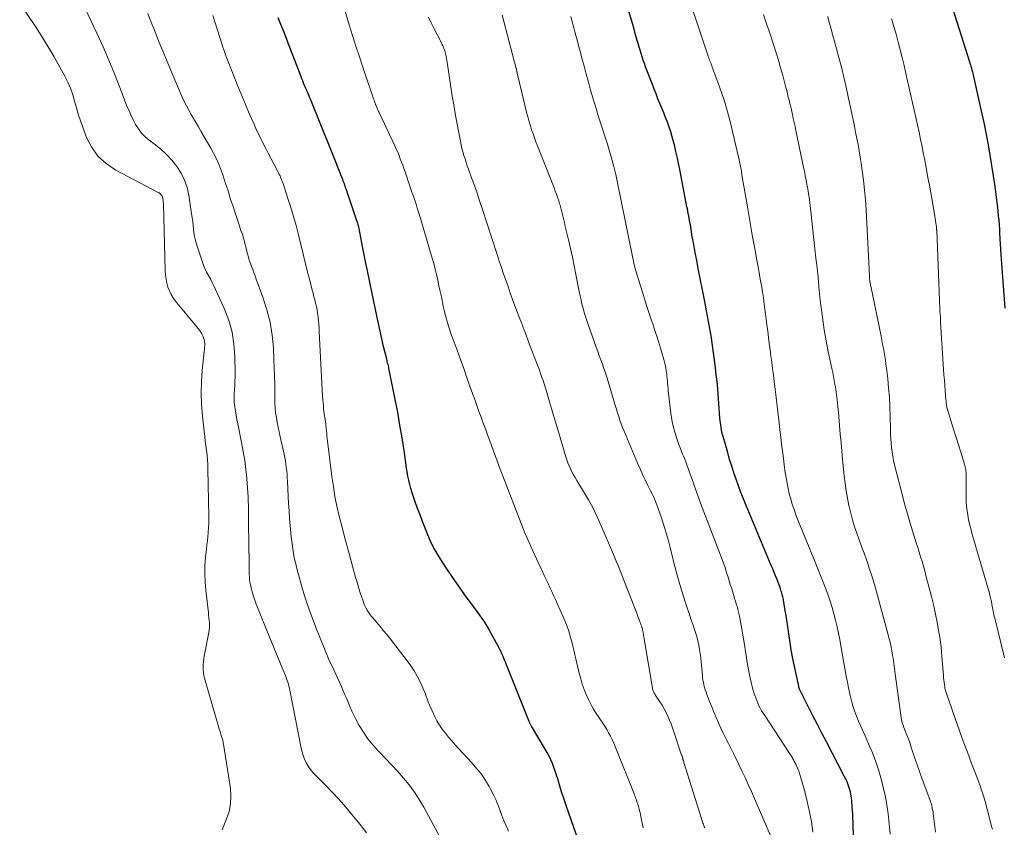
# Model space of a CAD drawing. Units: feet. Extents: x 1980000 to 1985020, y 595000 to 600000.
# Drawn here: x 1980222 to 1980362, y 595404 to 595519 of the extents above; entities that cross this region are included whole.
import ezdxf

# ---------------------------------------------------------------- set-up
doc = ezdxf.new("R2010")
doc.units = ezdxf.units.FT
doc.header["$LTSCALE"] = 100
doc.header["$MEASUREMENT"] = 0
doc.layers.add('CONTOUR INDEX', color=32, linetype='Continuous', lineweight=25)
doc.layers.add('CONTOUR INTERMEDIATE', color=40, linetype='Continuous', lineweight=15)

msp = doc.modelspace()

# ---------------------------------------------------------------- linework, layer by layer
at = {"layer": 'CONTOUR INDEX', "flags": 128}
for points, elevation in [([(1980362, 595478.09), (1980361.5, 595485.07), (1980361.45, 595485.78), (1980361.4, 595486.5), (1980361.36, 595487.21), (1980361.32, 595487.92), (1980361.31, 595488.08), (1980361.27, 595488.72), (1980361.24, 595489.35), (1980361.19, 595489.98), (1980361.15, 595490.62), (1980361.09, 595491.25), (1980361.03, 595491.88), (1980360.96, 595492.51), (1980360.88, 595493.14), (1980360.57, 595495.43), (1980360.36, 595496.92), (1980360.14, 595498.4), (1980359.89, 595499.88), (1980359.63, 595501.35), (1980359.35, 595502.83), (1980359.05, 595504.3), (1980358.74, 595505.77), (1980358.42, 595507.23), (1980357.44, 595511.53), (1980357.4, 595511.68), (1980357.36, 595511.84), (1980357.32, 595512), (1980357.28, 595512.15), (1980357.26, 595512.24), (1980357.22, 595512.35), (1980357.19, 595512.46), (1980357.16, 595512.58), (1980357.12, 595512.69), (1980357.08, 595512.8), (1980357.05, 595512.91), (1980357.01, 595513.03), (1980356.98, 595513.14), (1980351.06, 595531.9)], 840), ([(1980340.57, 595399.26), (1980340.36, 595404.35), (1980340.34, 595404.91), (1980340.31, 595405.46), (1980340.29, 595406.01), (1980340.26, 595406.56), (1980340.24, 595407.05), (1980340.22, 595407.36), (1980340.19, 595407.67), (1980340.17, 595407.97), (1980340.14, 595408.28), (1980340.09, 595408.59), (1980340.04, 595408.89), (1980339.96, 595409.19), (1980339.88, 595409.49), (1980339.8, 595409.76), (1980339.65, 595410.19), (1980339.49, 595410.61), (1980339.3, 595411.03), (1980339.1, 595411.43), (1980336.54, 595416.33), (1980335.89, 595417.56), (1980335.26, 595418.79), (1980334.62, 595420.03), (1980333.99, 595421.27), (1980332.76, 595423.72), (1980332.71, 595423.83), (1980332.64, 595424.12), (1980332.61, 595424.26), (1980332.58, 595424.39), (1980332.56, 595424.53), (1980332.53, 595424.66), (1980331.72, 595428.39), (1980331.7, 595428.48), (1980331.68, 595428.56), (1980331.66, 595428.65), (1980331.65, 595428.73), (1980331.63, 595428.81), (1980331.62, 595428.9), (1980331.6, 595428.98), (1980331.59, 595429.07), (1980331, 595433.02), (1980330.9, 595433.67), (1980330.79, 595434.33), (1980330.68, 595434.99), (1980330.57, 595435.64), (1980330.48, 595436.18), (1980330.41, 595436.57), (1980330.33, 595436.95), (1980330.24, 595437.32), (1980330.13, 595437.7), (1980330.12, 595437.73), (1980330.01, 595438.09), (1980329.9, 595438.44), (1980329.77, 595438.79), (1980329.63, 595439.14), (1980329.51, 595439.45), (1980329.3, 595439.94), (1980329.1, 595440.44), (1980328.89, 595440.94), (1980328.68, 595441.44), (1980325.11, 595449.99), (1980324.73, 595450.91), (1980324.37, 595451.84), (1980324.02, 595452.77), (1980323.68, 595453.71), (1980323.36, 595454.65), (1980323.05, 595455.6), (1980322.76, 595456.55), (1980322.48, 595457.51), (1980321.82, 595459.79), (1980321.74, 595460.11), (1980321.66, 595460.44), (1980321.59, 595460.76), (1980321.53, 595461.09), (1980321.48, 595461.42), (1980321.44, 595461.75), (1980321.41, 595462.08), (1980321.38, 595462.41), (1980321.24, 595464.5), (1980321.14, 595465.88), (1980321.02, 595467.25), (1980320.86, 595468.62), (1980320.69, 595469.99), (1980320.27, 595473.12), (1980320.15, 595473.89), (1980320.03, 595474.66), (1980319.9, 595475.43), (1980319.76, 595476.19), (1980319.61, 595476.96), (1980319.46, 595477.72), (1980319.31, 595478.49), (1980319.16, 595479.25), (1980318.28, 595483.74), (1980318.06, 595484.88), (1980317.85, 595486.02), (1980317.64, 595487.17), (1980317.44, 595488.31), (1980317.16, 595489.94), (1980317.1, 595490.27), (1980317.04, 595490.59), (1980316.99, 595490.92), (1980316.93, 595491.24), (1980316.87, 595491.57), (1980316.81, 595491.89), (1980316.75, 595492.21), (1980316.68, 595492.54), (1980315.71, 595497.58), (1980315.52, 595498.52), (1980315.32, 595499.46), (1980315.1, 595500.39), (1980314.88, 595501.33), (1980314.77, 595501.77), (1980314.58, 595502.48), (1980314.38, 595503.18), (1980314.15, 595503.87), (1980313.9, 595504.56), (1980313.9, 595504.58), (1980313.64, 595505.25), (1980313.37, 595505.92), (1980313.1, 595506.59), (1980312.82, 595507.25), (1980312.54, 595507.92), (1980312.27, 595508.59), (1980312.01, 595509.26), (1980311.75, 595509.93), (1980310.78, 595512.48), (1980310.61, 595512.94), (1980310.45, 595513.41), (1980310.29, 595513.87), (1980310.14, 595514.34), (1980310, 595514.81), (1980309.86, 595515.28), (1980309.72, 595515.76), (1980309.59, 595516.23), (1980309.5, 595516.56), (1980309.32, 595517.19), (1980309.14, 595517.83), (1980308.96, 595518.47), (1980308.77, 595519.1), (1980307.95, 595521.88)], 820), ([(1980301.26, 595402.09), (1980299.78, 595406.31), (1980299.45, 595407.27), (1980299.13, 595408.24), (1980298.82, 595409.21), (1980298.52, 595410.19), (1980298.27, 595411.03), (1980298.09, 595411.58), (1980297.91, 595412.13), (1980297.71, 595412.67), (1980297.5, 595413.21), (1980297.26, 595413.74), (1980297.02, 595414.27), (1980296.75, 595414.78), (1980296.46, 595415.28), (1980294.51, 595418.53), (1980294.47, 595418.59), (1980294.37, 595418.79), (1980294.33, 595418.9), (1980294.28, 595419), (1980294.23, 595419.1), (1980294.19, 595419.21), (1980291.07, 595427.03), (1980291.02, 595427.15), (1980290.98, 595427.27), (1980290.93, 595427.39), (1980290.88, 595427.51), (1980290.87, 595427.55), (1980290.82, 595427.65), (1980290.78, 595427.74), (1980290.74, 595427.84), (1980290.7, 595427.94), (1980290.47, 595428.49), (1980290.31, 595428.85), (1980290.14, 595429.22), (1980289.96, 595429.58), (1980289.77, 595429.93), (1980288.51, 595432.26), (1980288.19, 595432.81), (1980287.86, 595433.35), (1980287.51, 595433.87), (1980287.15, 595434.38), (1980286.01, 595435.91), (1980285.07, 595437.18), (1980284.15, 595438.47), (1980283.26, 595439.77), (1980282.38, 595441.08), (1980281.59, 595442.28), (1980281.07, 595443.13), (1980280.58, 595444), (1980280.14, 595444.9), (1980279.74, 595445.82), (1980279.36, 595446.75), (1980279, 595447.69), (1980278.64, 595448.63), (1980278.29, 595449.57), (1980277.9, 595450.65), (1980277.7, 595451.23), (1980277.51, 595451.8), (1980277.34, 595452.39), (1980277.19, 595452.98), (1980277.05, 595453.57), (1980276.92, 595454.16), (1980276.81, 595454.76), (1980276.72, 595455.36), (1980276.36, 595457.8), (1980276.08, 595459.62), (1980275.78, 595461.44), (1980275.46, 595463.25), (1980275.11, 595465.06), (1980274.26, 595469.29), (1980274.22, 595469.48), (1980274.18, 595469.68), (1980274.13, 595469.87), (1980274.08, 595470.07), (1980274.03, 595470.26), (1980273.98, 595470.45), (1980273.94, 595470.65), (1980273.89, 595470.84), (1980273.46, 595472.64), (1980273.2, 595473.73), (1980272.95, 595474.82), (1980272.71, 595475.92), (1980272.48, 595477.01), (1980271.83, 595480.16), (1980271.49, 595481.77), (1980271.16, 595483.38), (1980270.83, 595484.99), (1980270.51, 595486.61), (1980269.9, 595489.65), (1980269.88, 595489.74), (1980269.86, 595489.84), (1980269.84, 595489.93), (1980269.81, 595490.02), (1980269.77, 595490.18), (1980269.74, 595490.29), (1980269.68, 595490.45), (1980269.68, 595490.48), (1980269.67, 595490.5), (1980269.66, 595490.52), (1980269.65, 595490.54), (1980268.16, 595494.93), (1980268.09, 595495.14), (1980268.02, 595495.35), (1980267.94, 595495.56), (1980267.87, 595495.77), (1980267.79, 595495.97), (1980267.71, 595496.18), (1980267.63, 595496.39), (1980267.55, 595496.6), (1980266.59, 595499.02), (1980266.03, 595500.43), (1980265.46, 595501.85), (1980264.89, 595503.26), (1980264.32, 595504.67), (1980263.03, 595507.85), (1980262.9, 595508.15), (1980262.78, 595508.44), (1980262.65, 595508.74), (1980262.53, 595509.04), (1980262.51, 595509.07), (1980262.39, 595509.35), (1980262.27, 595509.63), (1980262.15, 595509.91), (1980262.04, 595510.19), (1980261.92, 595510.47), (1980261.81, 595510.75), (1980261.7, 595511.03), (1980261.59, 595511.32), (1980259.99, 595515.47), (1980259.61, 595516.47), (1980259.22, 595517.47), (1980258.82, 595518.47), (1980258.43, 595519.46)], 800)]:
    msp.add_lwpolyline(points, dxfattribs=dict(at, elevation=elevation))
at = {"layer": 'CONTOUR INTERMEDIATE', "flags": 128}
for points, elevation in [([(1980250.44, 595403.8), (1980251.08, 595405.33), (1980251.43, 595406.39), (1980251.66, 595407.47), (1980251.7, 595408.57), (1980251.62, 595409.68), (1980250.64, 595415.99), (1980250.59, 595416.27), (1980250.53, 595416.55), (1980250.45, 595416.82), (1980250.37, 595417.09), (1980250.28, 595417.36), (1980250.19, 595417.63), (1980250.11, 595417.9), (1980250.03, 595418.18), (1980247.95, 595425.39), (1980247.86, 595425.78), (1980247.79, 595426.16), (1980247.75, 595426.55), (1980247.74, 595426.95), (1980247.75, 595427.34), (1980247.78, 595427.73), (1980247.83, 595428.13), (1980247.89, 595428.52), (1980248.55, 595431.88), (1980248.6, 595432.23), (1980248.63, 595432.58), (1980248.64, 595432.93), (1980248.63, 595433.29), (1980248.59, 595433.64), (1980248.56, 595434), (1980248.52, 595434.35), (1980248.48, 595434.71), (1980248.1, 595437.92), (1980248.01, 595439.09), (1980247.96, 595440.26), (1980248, 595441.43), (1980248.09, 595442.6), (1980248.22, 595443.82), (1980248.28, 595444.39), (1980248.34, 595444.95), (1980248.39, 595445.52), (1980248.44, 595446.08), (1980248.51, 595446.83), (1980248.52, 595447.02), (1980248.53, 595447.22), (1980248.53, 595447.41), (1980248.54, 595447.61), (1980248.53, 595447.81), (1980248.53, 595448), (1980248.53, 595448.2), (1980248.53, 595448.39), (1980248.43, 595455.13), (1980248.4, 595455.8), (1980248.36, 595456.48), (1980248.3, 595457.15), (1980248.22, 595457.82), (1980248.13, 595458.49), (1980248.04, 595459.16), (1980247.96, 595459.83), (1980247.89, 595460.5), (1980247.64, 595462.74), (1980247.51, 595464.36), (1980247.45, 595465.98), (1980247.5, 595467.6), (1980247.62, 595469.22), (1980247.9, 595471.89), (1980247.92, 595472.18), (1980247.94, 595472.46), (1980247.96, 595472.75), (1980247.96, 595473.04), (1980247.94, 595473.33), (1980247.89, 595473.61), (1980247.81, 595473.88), (1980247.7, 595474.14), (1980247.69, 595474.16), (1980247.54, 595474.43), (1980247.39, 595474.69), (1980247.21, 595474.93), (1980247.03, 595475.17), (1980243.82, 595479.07), (1980243.48, 595479.54), (1980243.18, 595480.03), (1980242.94, 595480.55), (1980242.73, 595481.09), (1980242.58, 595481.65), (1980242.46, 595482.22), (1980242.39, 595482.8), (1980242.35, 595483.38), (1980242.08, 595492.86), (1980242.07, 595493.06), (1980242.06, 595493.25), (1980242.04, 595493.45), (1980242.01, 595493.65), (1980241.99, 595493.77), (1980241.96, 595493.9), (1980241.91, 595494.02), (1980241.85, 595494.14), (1980241.76, 595494.24), (1980241.67, 595494.34), (1980241.57, 595494.43), (1980241.45, 595494.5), (1980241.34, 595494.57), (1980235.28, 595497.76), (1980233.93, 595498.67), (1980232.75, 595499.75), (1980231.83, 595501.05), (1980231.09, 595502.51), (1980230.58, 595503.87), (1980230.25, 595504.78), (1980229.95, 595505.7), (1980229.68, 595506.63), (1980229.43, 595507.56), (1980229.16, 595508.49), (1980228.84, 595509.4), (1980228.46, 595510.28), (1980228.03, 595511.15), (1980227.34, 595512.41), (1980226.51, 595513.88), (1980225.66, 595515.33), (1980224.77, 595516.76), (1980223.85, 595518.18), (1980219.02, 595525.4)], 784), ([(1980271.02, 595403.35), (1980270.24, 595404.35), (1980269.45, 595405.34), (1980268.65, 595406.32), (1980267.84, 595407.28), (1980267, 595408.23), (1980266.13, 595409.15), (1980265.25, 595410.06), (1980263.74, 595411.56), (1980263.36, 595411.97), (1980263.02, 595412.4), (1980262.71, 595412.86), (1980262.44, 595413.34), (1980262.2, 595413.84), (1980262, 595414.36), (1980261.84, 595414.89), (1980261.71, 595415.43), (1980260.09, 595423.7), (1980260.03, 595423.98), (1980259.97, 595424.25), (1980259.89, 595424.53), (1980259.81, 595424.8), (1980259.72, 595425.07), (1980259.63, 595425.33), (1980259.53, 595425.6), (1980259.42, 595425.86), (1980258.86, 595427.19), (1980258.47, 595428.12), (1980258.09, 595429.04), (1980257.7, 595429.97), (1980257.33, 595430.91), (1980255.3, 595435.94), (1980255.09, 595436.5), (1980254.89, 595437.08), (1980254.73, 595437.66), (1980254.58, 595438.25), (1980254.48, 595438.69), (1980254.41, 595439.06), (1980254.35, 595439.43), (1980254.32, 595439.81), (1980254.3, 595440.18), (1980254.3, 595440.56), (1980254.29, 595440.94), (1980254.29, 595441.31), (1980254.28, 595441.69), (1980254.22, 595447.48), (1980254.21, 595448.1), (1980254.2, 595448.73), (1980254.19, 595449.35), (1980254.18, 595449.98), (1980254.16, 595450.6), (1980254.13, 595451.23), (1980254.1, 595451.85), (1980254.05, 595452.47), (1980253.95, 595453.82), (1980253.83, 595455.12), (1980253.67, 595456.41), (1980253.46, 595457.69), (1980253.22, 595458.96), (1980252.66, 595461.61), (1980252.54, 595462.22), (1980252.43, 595462.83), (1980252.33, 595463.44), (1980252.25, 595464.05), (1980252.24, 595464.08), (1980252.18, 595464.68), (1980252.15, 595465.28), (1980252.16, 595465.88), (1980252.19, 595466.48), (1980252.24, 595467.08), (1980252.27, 595467.68), (1980252.29, 595468.28), (1980252.29, 595468.88), (1980252.26, 595471.21), (1980252.13, 595472.95), (1980251.86, 595474.66), (1980251.38, 595476.33), (1980250.77, 595477.96), (1980249.52, 595480.75), (1980249.28, 595481.25), (1980249.04, 595481.75), (1980248.77, 595482.24), (1980248.5, 595482.73), (1980248.23, 595483.22), (1980247.99, 595483.72), (1980247.78, 595484.23), (1980247.59, 595484.76), (1980246.8, 595487.21), (1980246.65, 595487.74), (1980246.53, 595488.27), (1980246.43, 595488.81), (1980246.37, 595489.35), (1980246.31, 595489.9), (1980246.25, 595490.44), (1980246.18, 595490.99), (1980246.1, 595491.53), (1980245.7, 595494.18), (1980245.44, 595495.27), (1980245.09, 595496.33), (1980244.59, 595497.32), (1980243.98, 595498.27), (1980243.26, 595499.16), (1980242.5, 595499.99), (1980241.66, 595500.76), (1980240.78, 595501.47), (1980240.07, 595502), (1980239.49, 595502.49), (1980238.97, 595503.02), (1980238.52, 595503.61), (1980238.11, 595504.25), (1980237.76, 595504.92), (1980237.43, 595505.6), (1980237.13, 595506.3), (1980236.84, 595507.01), (1980235.89, 595509.51), (1980235.12, 595511.46), (1980234.32, 595513.4), (1980233.47, 595515.32), (1980232.6, 595517.23), (1980228.4, 595526.14)], 788), ([(1980345.62, 595403.19), (1980345.54, 595404.15), (1980345.44, 595405.1), (1980345.34, 595406.06), (1980345.22, 595407.01), (1980345.06, 595407.95), (1980344.87, 595408.89), (1980344.65, 595409.83), (1980344.39, 595410.84), (1980344.01, 595412.17), (1980343.59, 595413.48), (1980343.1, 595414.77), (1980342.56, 595416.04), (1980342.05, 595417.16), (1980341.74, 595417.87), (1980341.43, 595418.57), (1980341.13, 595419.28), (1980340.84, 595419.99), (1980340.57, 595420.71), (1980340.32, 595421.44), (1980340.12, 595422.18), (1980339.94, 595422.92), (1980339.7, 595424.01), (1980339.53, 595424.83), (1980339.37, 595425.65), (1980339.22, 595426.47), (1980339.07, 595427.29), (1980338.93, 595428.11), (1980338.79, 595428.93), (1980338.64, 595429.75), (1980338.5, 595430.57), (1980338.44, 595430.88), (1980338.26, 595431.8), (1980338.07, 595432.72), (1980337.85, 595433.63), (1980337.62, 595434.54), (1980337.36, 595435.44), (1980337.08, 595436.34), (1980336.78, 595437.22), (1980336.45, 595438.1), (1980335.62, 595440.26), (1980335.44, 595440.73), (1980335.25, 595441.2), (1980335.06, 595441.67), (1980334.87, 595442.14), (1980334.68, 595442.6), (1980334.49, 595443.07), (1980334.3, 595443.53), (1980334.11, 595444), (1980332.76, 595447.22), (1980332.47, 595447.94), (1980332.19, 595448.67), (1980331.93, 595449.41), (1980331.68, 595450.15), (1980331.46, 595450.89), (1980331.26, 595451.65), (1980331.09, 595452.41), (1980330.94, 595453.17), (1980330.86, 595453.69), (1980330.69, 595454.7), (1980330.54, 595455.7), (1980330.41, 595456.7), (1980330.28, 595457.71), (1980330.16, 595458.72), (1980330.05, 595459.73), (1980329.93, 595460.74), (1980329.81, 595461.74), (1980329.54, 595464.15), (1980329.4, 595465.34), (1980329.26, 595466.52), (1980329.11, 595467.71), (1980328.96, 595468.9), (1980328.88, 595469.5), (1980328.76, 595470.39), (1980328.64, 595471.27), (1980328.53, 595472.16), (1980328.41, 595473.04), (1980328.3, 595473.92), (1980328.18, 595474.81), (1980328.07, 595475.69), (1980327.95, 595476.58), (1980327.68, 595478.64), (1980327.56, 595479.54), (1980327.42, 595480.43), (1980327.28, 595481.32), (1980327.12, 595482.21), (1980326.96, 595483.1), (1980326.8, 595483.99), (1980326.64, 595484.88), (1980326.47, 595485.77), (1980326.28, 595486.83), (1980326.02, 595488.25), (1980325.77, 595489.67), (1980325.52, 595491.09), (1980325.28, 595492.51), (1980324.56, 595496.81), (1980324.5, 595497.16), (1980324.44, 595497.51), (1980324.38, 595497.86), (1980324.32, 595498.21), (1980324.25, 595498.56), (1980324.18, 595498.91), (1980324.11, 595499.26), (1980324.03, 595499.61), (1980322.81, 595504.69), (1980322.45, 595506.07), (1980322.06, 595507.44), (1980321.62, 595508.8), (1980321.14, 595510.14), (1980320.29, 595512.43), (1980320.21, 595512.62), (1980320.14, 595512.82), (1980320.06, 595513.01), (1980319.98, 595513.21), (1980319.91, 595513.4), (1980319.83, 595513.6), (1980319.76, 595513.79), (1980319.69, 595513.99), (1980315.65, 595526.1)], 824), ([(1980282.89, 595400.13), (1980279.18, 595407.02), (1980278.54, 595408.11), (1980277.86, 595409.16), (1980277.11, 595410.17), (1980276.3, 595411.14), (1980275.46, 595412.09), (1980274.6, 595413.02), (1980273.73, 595413.94), (1980272.86, 595414.85), (1980272.68, 595415.03), (1980271.92, 595415.87), (1980271.21, 595416.75), (1980270.58, 595417.68), (1980269.99, 595418.65), (1980269.51, 595419.53), (1980269.21, 595420.1), (1980268.93, 595420.67), (1980268.67, 595421.25), (1980268.43, 595421.84), (1980268.19, 595422.43), (1980267.94, 595423.01), (1980267.69, 595423.6), (1980267.43, 595424.18), (1980266.34, 595426.55), (1980265.67, 595428.05), (1980265.02, 595429.56), (1980264.39, 595431.08), (1980263.78, 595432.61), (1980263.68, 595432.87), (1980263.16, 595434.28), (1980262.66, 595435.7), (1980262.2, 595437.13), (1980261.76, 595438.58), (1980261.31, 595440.16), (1980261.13, 595440.82), (1980260.97, 595441.48), (1980260.82, 595442.15), (1980260.68, 595442.82), (1980260.56, 595443.49), (1980260.45, 595444.17), (1980260.37, 595444.85), (1980260.3, 595445.53), (1980260.06, 595448.15), (1980259.98, 595449.2), (1980259.9, 595450.24), (1980259.84, 595451.28), (1980259.79, 595452.33), (1980259.75, 595453.45), (1980259.72, 595453.94), (1980259.69, 595454.42), (1980259.65, 595454.9), (1980259.59, 595455.39), (1980259.53, 595455.87), (1980259.45, 595456.35), (1980259.36, 595456.82), (1980259.27, 595457.3), (1980258.71, 595459.78), (1980258.56, 595460.46), (1980258.42, 595461.14), (1980258.29, 595461.82), (1980258.17, 595462.5), (1980258.07, 595463.18), (1980257.99, 595463.86), (1980257.95, 595464.55), (1980257.94, 595465.24), (1980257.94, 595466.17), (1980257.94, 595467.32), (1980257.92, 595468.48), (1980257.88, 595469.63), (1980257.83, 595470.78), (1980257.74, 595472.42), (1980257.56, 595474.26), (1980257.27, 595476.08), (1980256.82, 595477.87), (1980256.26, 595479.63), (1980255.31, 595482.23), (1980255.15, 595482.68), (1980254.98, 595483.13), (1980254.81, 595483.57), (1980254.63, 595484.01), (1980254.47, 595484.46), (1980254.31, 595484.91), (1980254.18, 595485.36), (1980254.06, 595485.82), (1980253.93, 595486.34), (1980253.81, 595486.82), (1980253.69, 595487.29), (1980253.56, 595487.77), (1980253.42, 595488.24), (1980253.28, 595488.71), (1980253.13, 595489.17), (1980252.98, 595489.64), (1980252.82, 595490.1), (1980252.54, 595490.93), (1980252.24, 595491.81), (1980251.95, 595492.69), (1980251.66, 595493.58), (1980251.38, 595494.46), (1980251.24, 595494.92), (1980250.99, 595495.69), (1980250.74, 595496.45), (1980250.48, 595497.21), (1980250.21, 595497.97), (1980249.91, 595498.71), (1980249.59, 595499.45), (1980249.23, 595500.16), (1980248.85, 595500.87), (1980247.43, 595503.3), (1980247.08, 595503.89), (1980246.73, 595504.49), (1980246.38, 595505.08), (1980246.03, 595505.68), (1980245.68, 595506.28), (1980245.36, 595506.88), (1980245.05, 595507.51), (1980244.77, 595508.13), (1980243.17, 595511.86), (1980242.6, 595513.22), (1980242.03, 595514.58), (1980241.48, 595515.94), (1980240.93, 595517.31), (1980240.56, 595518.24), (1980240.2, 595519.15), (1980239.84, 595520.05)], 792), ([(1980291.24, 595403.58), (1980290.91, 595404.33), (1980290.59, 595405.08), (1980290.3, 595405.84), (1980290.02, 595406.61), (1980289.74, 595407.37), (1980289.43, 595408.12), (1980289.08, 595408.86), (1980288.7, 595409.58), (1980288.49, 595409.96), (1980287.96, 595410.83), (1980287.38, 595411.69), (1980286.75, 595412.49), (1980286.08, 595413.27), (1980284.14, 595415.37), (1980283.66, 595415.91), (1980283.18, 595416.44), (1980282.72, 595416.99), (1980282.26, 595417.54), (1980281.82, 595418.11), (1980281.42, 595418.7), (1980281.06, 595419.32), (1980280.72, 595419.96), (1980280.35, 595420.74), (1980280.16, 595421.15), (1980279.98, 595421.57), (1980279.82, 595421.99), (1980279.67, 595422.42), (1980279.52, 595422.84), (1980279.36, 595423.27), (1980279.19, 595423.68), (1980279, 595424.1), (1980278.65, 595424.87), (1980278.25, 595425.65), (1980277.82, 595426.41), (1980277.34, 595427.14), (1980276.83, 595427.85), (1980274.42, 595430.94), (1980273.94, 595431.54), (1980273.46, 595432.14), (1980272.97, 595432.73), (1980272.47, 595433.32), (1980271.92, 595433.96), (1980271.7, 595434.23), (1980271.49, 595434.51), (1980271.29, 595434.79), (1980271.1, 595435.09), (1980270.93, 595435.39), (1980270.78, 595435.71), (1980270.64, 595436.03), (1980270.52, 595436.35), (1980270.3, 595437.03), (1980270.08, 595437.7), (1980269.87, 595438.37), (1980269.67, 595439.04), (1980269.47, 595439.72), (1980268.58, 595442.95), (1980268.21, 595444.33), (1980267.84, 595445.71), (1980267.48, 595447.1), (1980267.13, 595448.48), (1980266.81, 595449.87), (1980266.52, 595451.27), (1980266.29, 595452.68), (1980266.09, 595454.1), (1980265.42, 595459.51), (1980265.38, 595459.88), (1980265.34, 595460.24), (1980265.3, 595460.6), (1980265.27, 595460.97), (1980265.24, 595461.41), (1980265.23, 595461.56), (1980265.21, 595461.7), (1980265.19, 595461.85), (1980265.17, 595461.99), (1980265.17, 595462.01), (1980265.14, 595462.15), (1980265.12, 595462.28), (1980265.1, 595462.41), (1980265.07, 595462.54), (1980265.05, 595462.67), (1980265.02, 595462.8), (1980265, 595462.93), (1980264.99, 595463.07), (1980264.91, 595463.71), (1980264.87, 595464.16), (1980264.82, 595464.61), (1980264.79, 595465.07), (1980264.76, 595465.52), (1980264.29, 595474.76), (1980264.26, 595475.27), (1980264.22, 595475.79), (1980264.17, 595476.3), (1980264.12, 595476.81), (1980264.11, 595476.86), (1980264.04, 595477.35), (1980263.97, 595477.83), (1980263.87, 595478.3), (1980263.76, 595478.78), (1980263.64, 595479.25), (1980263.53, 595479.72), (1980263.41, 595480.2), (1980263.28, 595480.67), (1980262.93, 595482.06), (1980262.63, 595483.23), (1980262.33, 595484.4), (1980262.04, 595485.57), (1980261.75, 595486.75), (1980261.31, 595488.53), (1980260.98, 595489.84), (1980260.62, 595491.14), (1980260.23, 595492.44), (1980259.82, 595493.72), (1980259.12, 595495.85), (1980259.04, 595496.07), (1980258.96, 595496.29), (1980258.87, 595496.5), (1980258.78, 595496.72), (1980258.69, 595496.93), (1980258.59, 595497.14), (1980258.48, 595497.35), (1980258.37, 595497.56), (1980257.37, 595499.44), (1980257.01, 595500.14), (1980256.65, 595500.84), (1980256.29, 595501.54), (1980255.94, 595502.24), (1980255.59, 595502.95), (1980255.26, 595503.66), (1980254.94, 595504.37), (1980254.62, 595505.09), (1980254.31, 595505.83), (1980253.87, 595506.86), (1980253.44, 595507.88), (1980253.02, 595508.91), (1980252.6, 595509.94), (1980252.06, 595511.28), (1980251.91, 595511.64), (1980251.77, 595512), (1980251.62, 595512.36), (1980251.48, 595512.72), (1980251.34, 595513.08), (1980251.2, 595513.44), (1980251.07, 595513.79), (1980250.94, 595514.15), (1980250.81, 595514.51), (1980250.69, 595514.87), (1980250.56, 595515.24), (1980250.45, 595515.6), (1980249.1, 595519.76)], 796), ([(1980310.46, 595404.07), (1980310.12, 595405.67), (1980310.04, 595406.03), (1980309.95, 595406.39), (1980309.86, 595406.74), (1980309.76, 595407.09), (1980309.66, 595407.43), (1980309.6, 595407.61), (1980309.55, 595407.8), (1980309.48, 595407.98), (1980309.42, 595408.16), (1980309.36, 595408.35), (1980309.29, 595408.53), (1980309.22, 595408.71), (1980309.15, 595408.89), (1980306.46, 595415.66), (1980306.25, 595416.15), (1980306.02, 595416.64), (1980305.78, 595417.13), (1980305.52, 595417.6), (1980305.25, 595418.07), (1980304.97, 595418.53), (1980304.68, 595418.98), (1980304.37, 595419.43), (1980304.16, 595419.74), (1980303.76, 595420.35), (1980303.38, 595420.97), (1980303.03, 595421.6), (1980302.69, 595422.25), (1980302.64, 595422.35), (1980302.31, 595423.06), (1980302.02, 595423.79), (1980301.76, 595424.53), (1980301.54, 595425.28), (1980301.28, 595426.27), (1980301.12, 595426.89), (1980300.97, 595427.5), (1980300.83, 595428.12), (1980300.7, 595428.73), (1980300.57, 595429.35), (1980300.42, 595429.96), (1980300.26, 595430.57), (1980300.1, 595431.18), (1980300.04, 595431.38), (1980299.83, 595432.07), (1980299.59, 595432.76), (1980299.33, 595433.44), (1980299.04, 595434.12), (1980298.2, 595436.02), (1980297.94, 595436.59), (1980297.68, 595437.17), (1980297.41, 595437.74), (1980297.15, 595438.31), (1980296.88, 595438.88), (1980296.61, 595439.45), (1980296.35, 595440.02), (1980296.08, 595440.59), (1980295.58, 595441.69), (1980295.3, 595442.3), (1980295.01, 595442.91), (1980294.73, 595443.51), (1980294.45, 595444.12), (1980294.17, 595444.73), (1980293.9, 595445.34), (1980293.64, 595445.96), (1980293.39, 595446.58), (1980290.4, 595454.32), (1980289.98, 595455.41), (1980289.57, 595456.5), (1980289.16, 595457.59), (1980288.76, 595458.69), (1980288.57, 595459.21), (1980288.27, 595460.05), (1980287.96, 595460.88), (1980287.65, 595461.72), (1980287.34, 595462.56), (1980287.04, 595463.39), (1980286.73, 595464.23), (1980286.43, 595465.07), (1980286.13, 595465.91), (1980285.8, 595466.85), (1980285.33, 595468.16), (1980284.87, 595469.47), (1980284.39, 595470.77), (1980283.92, 595472.08), (1980283.35, 595473.63), (1980283.14, 595474.21), (1980282.94, 595474.8), (1980282.75, 595475.39), (1980282.57, 595475.98), (1980282.4, 595476.58), (1980282.24, 595477.17), (1980282.09, 595477.78), (1980281.96, 595478.38), (1980281.68, 595479.69), (1980281.51, 595480.48), (1980281.34, 595481.28), (1980281.16, 595482.07), (1980280.98, 595482.86), (1980280.79, 595483.65), (1980280.59, 595484.44), (1980280.37, 595485.22), (1980280.15, 595486), (1980278.6, 595491.2), (1980278.43, 595491.77), (1980278.25, 595492.34), (1980278.07, 595492.9), (1980277.88, 595493.47), (1980277.69, 595494.03), (1980277.49, 595494.6), (1980277.3, 595495.16), (1980277.11, 595495.73), (1980276.51, 595497.49), (1980276.35, 595497.96), (1980276.18, 595498.43), (1980276.01, 595498.9), (1980275.83, 595499.37), (1980275.65, 595499.83), (1980275.46, 595500.29), (1980275.25, 595500.75), (1980275.05, 595501.2), (1980272.8, 595505.96), (1980272.74, 595506.08), (1980272.69, 595506.2), (1980272.63, 595506.33), (1980272.58, 595506.45), (1980272.52, 595506.57), (1980272.47, 595506.7), (1980272.42, 595506.82), (1980272.37, 595506.95), (1980272.32, 595507.1), (1980272.24, 595507.3), (1980272.17, 595507.5), (1980272.1, 595507.7), (1980272.03, 595507.91), (1980270.5, 595512.39), (1980270, 595513.9), (1980269.5, 595515.41), (1980269.03, 595516.93), (1980268.56, 595518.45), (1980267.84, 595520.87)], 804), ([(1980319.2, 595404.05), (1980319.14, 595404.2), (1980319.13, 595404.23), (1980319.07, 595404.4), (1980319.01, 595404.57), (1980318.95, 595404.74), (1980318.9, 595404.91), (1980316.3, 595413.23), (1980316.25, 595413.38), (1980316.21, 595413.52), (1980316.16, 595413.67), (1980316.11, 595413.82), (1980316.07, 595413.97), (1980316.02, 595414.12), (1980315.97, 595414.26), (1980315.92, 595414.41), (1980314.82, 595417.76), (1980314.62, 595418.32), (1980314.42, 595418.87), (1980314.19, 595419.42), (1980313.96, 595419.96), (1980313.7, 595420.5), (1980313.43, 595421.02), (1980313.13, 595421.53), (1980312.81, 595422.03), (1980312.15, 595423.03), (1980312.09, 595423.14), (1980312.02, 595423.25), (1980311.96, 595423.36), (1980311.91, 595423.48), (1980311.86, 595423.59), (1980311.82, 595423.71), (1980311.79, 595423.84), (1980311.76, 595423.96), (1980310.54, 595431.28), (1980310.5, 595431.48), (1980310.47, 595431.68), (1980310.43, 595431.87), (1980310.4, 595432.07), (1980310.35, 595432.29), (1980310.33, 595432.38), (1980310.32, 595432.46), (1980310.29, 595432.54), (1980310.27, 595432.62), (1980310.24, 595432.7), (1980310.22, 595432.78), (1980310.19, 595432.86), (1980310.16, 595432.93), (1980309.87, 595433.71), (1980309.69, 595434.17), (1980309.52, 595434.64), (1980309.34, 595435.1), (1980309.16, 595435.57), (1980307.78, 595439.09), (1980307.59, 595439.59), (1980307.39, 595440.08), (1980307.2, 595440.57), (1980307.01, 595441.06), (1980306.81, 595441.55), (1980306.61, 595442.04), (1980306.41, 595442.53), (1980306.21, 595443.02), (1980304.46, 595447.09), (1980303.89, 595448.35), (1980303.29, 595449.59), (1980302.63, 595450.8), (1980301.93, 595451.99), (1980300.97, 595453.55), (1980300.73, 595453.96), (1980300.51, 595454.36), (1980300.29, 595454.77), (1980300.08, 595455.19), (1980299.89, 595455.61), (1980299.71, 595456.04), (1980299.55, 595456.48), (1980299.41, 595456.93), (1980298.6, 595459.65), (1980298.23, 595460.93), (1980297.85, 595462.2), (1980297.47, 595463.48), (1980297.09, 595464.76), (1980296.6, 595466.41), (1980296.46, 595466.86), (1980296.32, 595467.31), (1980296.17, 595467.76), (1980296.02, 595468.2), (1980295.87, 595468.65), (1980295.71, 595469.09), (1980295.55, 595469.54), (1980295.39, 595469.98), (1980294.12, 595473.31), (1980293.96, 595473.71), (1980293.81, 595474.12), (1980293.65, 595474.53), (1980293.49, 595474.93), (1980293.34, 595475.34), (1980293.18, 595475.75), (1980293.03, 595476.15), (1980292.87, 595476.56), (1980292.17, 595478.43), (1980291.83, 595479.34), (1980291.5, 595480.24), (1980291.18, 595481.15), (1980290.86, 595482.06), (1980290.55, 595482.97), (1980290.24, 595483.89), (1980289.94, 595484.8), (1980289.63, 595485.72), (1980287.5, 595492.27), (1980287.13, 595493.37), (1980286.76, 595494.47), (1980286.38, 595495.57), (1980285.99, 595496.66), (1980285.55, 595497.87), (1980285.38, 595498.36), (1980285.21, 595498.85), (1980285.05, 595499.35), (1980284.89, 595499.84), (1980284.75, 595500.34), (1980284.61, 595500.84), (1980284.49, 595501.34), (1980284.39, 595501.85), (1980284.1, 595503.31), (1980283.87, 595504.55), (1980283.65, 595505.8), (1980283.44, 595507.04), (1980283.24, 595508.29), (1980282.52, 595513.1), (1980282.47, 595513.38), (1980282.42, 595513.65), (1980282.37, 595513.92), (1980282.31, 595514.19), (1980282.27, 595514.35), (1980282.22, 595514.54), (1980282.17, 595514.72), (1980282.11, 595514.9), (1980282.04, 595515.08), (1980281.97, 595515.25), (1980281.89, 595515.43), (1980281.81, 595515.6), (1980281.73, 595515.77), (1980281.07, 595517.07), (1980280.66, 595517.89), (1980280.25, 595518.71), (1980279.83, 595519.52)], 808), ([(1980328.8, 595402.4), (1980326.73, 595407.24), (1980326.3, 595408.24), (1980325.86, 595409.24), (1980325.41, 595410.23), (1980324.96, 595411.22), (1980324.5, 595412.21), (1980324.03, 595413.19), (1980323.55, 595414.17), (1980323.06, 595415.14), (1980322.58, 595416.06), (1980322.21, 595416.79), (1980321.84, 595417.53), (1980321.49, 595418.27), (1980321.15, 595419.02), (1980320.82, 595419.78), (1980320.5, 595420.54), (1980320.2, 595421.3), (1980319.9, 595422.07), (1980319.52, 595423.07), (1980319.4, 595423.4), (1980319.29, 595423.74), (1980319.19, 595424.08), (1980319.1, 595424.42), (1980319.03, 595424.77), (1980318.96, 595425.11), (1980318.91, 595425.46), (1980318.87, 595425.82), (1980318.71, 595427.67), (1980318.65, 595428.28), (1980318.57, 595428.89), (1980318.47, 595429.49), (1980318.36, 595430.1), (1980318.23, 595430.7), (1980318.08, 595431.3), (1980317.9, 595431.88), (1980317.71, 595432.47), (1980317.54, 595432.95), (1980317.25, 595433.77), (1980316.97, 595434.59), (1980316.7, 595435.42), (1980316.44, 595436.24), (1980315.67, 595438.71), (1980315.36, 595439.74), (1980315.07, 595440.77), (1980314.8, 595441.81), (1980314.55, 595442.86), (1980314.51, 595443.02), (1980314.28, 595443.98), (1980314.03, 595444.95), (1980313.76, 595445.9), (1980313.47, 595446.86), (1980313.03, 595448.22), (1980312.95, 595448.49), (1980312.86, 595448.75), (1980312.77, 595449.01), (1980312.68, 595449.28), (1980312.58, 595449.54), (1980312.49, 595449.8), (1980312.39, 595450.06), (1980312.29, 595450.32), (1980312.2, 595450.54), (1980312.05, 595450.91), (1980311.89, 595451.27), (1980311.72, 595451.63), (1980311.55, 595451.99), (1980311.12, 595452.84), (1980310.73, 595453.62), (1980310.36, 595454.41), (1980310, 595455.21), (1980309.65, 595456.01), (1980307.71, 595460.57), (1980307.5, 595461.08), (1980307.3, 595461.6), (1980307.12, 595462.12), (1980306.95, 595462.64), (1980306.79, 595463.17), (1980306.63, 595463.7), (1980306.47, 595464.23), (1980306.31, 595464.75), (1980305.44, 595467.66), (1980305.25, 595468.28), (1980305.05, 595468.89), (1980304.84, 595469.5), (1980304.63, 595470.1), (1980304.41, 595470.71), (1980304.19, 595471.31), (1980303.97, 595471.92), (1980303.75, 595472.53), (1980302.6, 595475.74), (1980302.4, 595476.32), (1980302.21, 595476.9), (1980302.04, 595477.49), (1980301.87, 595478.08), (1980301.72, 595478.67), (1980301.58, 595479.27), (1980301.45, 595479.86), (1980301.33, 595480.46), (1980300.85, 595482.9), (1980300.6, 595484.13), (1980300.35, 595485.37), (1980300.07, 595486.6), (1980299.79, 595487.82), (1980299.48, 595489.13), (1980299.34, 595489.71), (1980299.21, 595490.28), (1980299.07, 595490.85), (1980298.93, 595491.42), (1980298.74, 595492.17), (1980298.69, 595492.37), (1980298.64, 595492.56), (1980298.59, 595492.76), (1980298.53, 595492.96), (1980298.48, 595493.15), (1980298.42, 595493.35), (1980298.35, 595493.54), (1980298.29, 595493.73), (1980298.09, 595494.3), (1980297.92, 595494.77), (1980297.74, 595495.24), (1980297.56, 595495.71), (1980297.38, 595496.18), (1980295.37, 595501.2), (1980295.15, 595501.77), (1980294.94, 595502.33), (1980294.74, 595502.9), (1980294.54, 595503.47), (1980294.36, 595504.04), (1980294.19, 595504.62), (1980294.03, 595505.2), (1980293.88, 595505.79), (1980292.5, 595511.55), (1980292.48, 595511.6), (1980292.47, 595511.65), (1980292.46, 595511.7), (1980292.45, 595511.75), (1980292.44, 595511.81), (1980292.43, 595511.86), (1980292.42, 595511.91), (1980292.41, 595511.96), (1980292.4, 595512.04), (1980292.38, 595512.09), (1980292.37, 595512.15), (1980292.35, 595512.21), (1980290.34, 595519.8)], 812), ([(1980334.62, 595403.44), (1980334.41, 595404.91), (1980334.15, 595406.37), (1980333.82, 595407.82), (1980333.46, 595409.26), (1980332.92, 595411.17), (1980332.78, 595411.65), (1980332.61, 595412.12), (1980332.42, 595412.57), (1980332.22, 595413.03), (1980331.92, 595413.63), (1980331.85, 595413.77), (1980331.78, 595413.92), (1980331.7, 595414.06), (1980331.61, 595414.2), (1980331.53, 595414.34), (1980331.44, 595414.47), (1980331.35, 595414.61), (1980331.26, 595414.75), (1980327.75, 595420.06), (1980327.53, 595420.4), (1980327.32, 595420.75), (1980327.13, 595421.1), (1980326.94, 595421.46), (1980326.77, 595421.83), (1980326.61, 595422.2), (1980326.47, 595422.58), (1980326.33, 595422.96), (1980326.32, 595422.98), (1980326.19, 595423.38), (1980326.07, 595423.78), (1980325.97, 595424.18), (1980325.87, 595424.59), (1980325.58, 595425.84), (1980325.48, 595426.35), (1980325.38, 595426.85), (1980325.29, 595427.36), (1980325.21, 595427.87), (1980325.14, 595428.38), (1980325.06, 595428.89), (1980324.98, 595429.4), (1980324.9, 595429.91), (1980324.2, 595433.98), (1980324.12, 595434.39), (1980324.03, 595434.79), (1980323.93, 595435.18), (1980323.82, 595435.58), (1980323.7, 595435.97), (1980323.58, 595436.36), (1980323.46, 595436.75), (1980323.34, 595437.15), (1980323, 595438.23), (1980322.84, 595438.74), (1980322.69, 595439.25), (1980322.53, 595439.76), (1980322.38, 595440.27), (1980322.22, 595440.77), (1980322.05, 595441.28), (1980321.87, 595441.78), (1980321.69, 595442.28), (1980319.06, 595449.1), (1980318.84, 595449.7), (1980318.61, 595450.29), (1980318.4, 595450.89), (1980318.18, 595451.49), (1980317.97, 595452.09), (1980317.76, 595452.7), (1980317.55, 595453.3), (1980317.34, 595453.9), (1980316.82, 595455.39), (1980316.67, 595455.79), (1980316.52, 595456.2), (1980316.35, 595456.6), (1980316.18, 595457), (1980316.01, 595457.39), (1980315.84, 595457.8), (1980315.69, 595458.2), (1980315.54, 595458.61), (1980315.22, 595459.53), (1980314.95, 595460.41), (1980314.71, 595461.3), (1980314.54, 595462.2), (1980314.4, 595463.11), (1980314.02, 595466.3), (1980313.98, 595466.65), (1980313.95, 595467.01), (1980313.92, 595467.36), (1980313.89, 595467.72), (1980313.87, 595468.07), (1980313.83, 595468.43), (1980313.79, 595468.78), (1980313.73, 595469.13), (1980313.72, 595469.21), (1980313.65, 595469.6), (1980313.57, 595469.99), (1980313.47, 595470.37), (1980313.37, 595470.75), (1980313.04, 595471.9), (1980312.76, 595472.86), (1980312.47, 595473.81), (1980312.16, 595474.76), (1980311.85, 595475.7), (1980311.5, 595476.75), (1980311.12, 595477.91), (1980310.74, 595479.07), (1980310.37, 595480.24), (1980310, 595481.41), (1980309.39, 595483.42), (1980309.34, 595483.59), (1980309.29, 595483.75), (1980309.25, 595483.91), (1980309.2, 595484.08), (1980309.19, 595484.15), (1980309.16, 595484.28), (1980309.13, 595484.41), (1980309.1, 595484.54), (1980309.07, 595484.68), (1980309.05, 595484.81), (1980309.02, 595484.94), (1980308.99, 595485.07), (1980308.97, 595485.21), (1980306.78, 595495.92), (1980306.53, 595497.1), (1980306.25, 595498.27), (1980305.94, 595499.43), (1980305.61, 595500.58), (1980305.36, 595501.42), (1980305.13, 595502.15), (1980304.9, 595502.88), (1980304.66, 595503.61), (1980304.42, 595504.34), (1980304.18, 595505.06), (1980303.94, 595505.79), (1980303.72, 595506.52), (1980303.5, 595507.26), (1980303.27, 595508.03), (1980302.95, 595509.15), (1980302.63, 595510.28), (1980302.32, 595511.4), (1980302.02, 595512.53), (1980301.71, 595513.71), (1980301.5, 595514.51), (1980301.28, 595515.32), (1980301.07, 595516.12), (1980300.85, 595516.93), (1980300.72, 595517.44), (1980300.57, 595517.99), (1980300.42, 595518.53), (1980300.26, 595519.08), (1980300.11, 595519.62)], 816), ([(1980352.09, 595403.45), (1980351.82, 595405.71), (1980351.78, 595406), (1980351.74, 595406.28), (1980351.69, 595406.56), (1980351.63, 595406.84), (1980351.6, 595407.02), (1980351.56, 595407.21), (1980351.51, 595407.4), (1980351.46, 595407.58), (1980351.4, 595407.77), (1980351.34, 595407.95), (1980351.28, 595408.13), (1980351.21, 595408.31), (1980351.15, 595408.49), (1980350.19, 595411.02), (1980349.85, 595411.95), (1980349.52, 595412.89), (1980349.19, 595413.84), (1980348.88, 595414.79), (1980348.55, 595415.83), (1980348.41, 595416.26), (1980348.26, 595416.68), (1980348.1, 595417.1), (1980347.93, 595417.52), (1980347.77, 595417.9), (1980347.68, 595418.12), (1980347.59, 595418.35), (1980347.51, 595418.57), (1980347.43, 595418.8), (1980347.36, 595419.02), (1980347.29, 595419.25), (1980347.25, 595419.49), (1980347.21, 595419.72), (1980346.25, 595426.73), (1980346.2, 595427.1), (1980346.15, 595427.48), (1980346.09, 595427.85), (1980346.04, 595428.22), (1980345.98, 595428.6), (1980345.92, 595428.97), (1980345.85, 595429.34), (1980345.78, 595429.71), (1980345.75, 595429.83), (1980345.66, 595430.26), (1980345.56, 595430.69), (1980345.46, 595431.12), (1980345.35, 595431.55), (1980343.7, 595437.66), (1980343.39, 595438.75), (1980343.06, 595439.84), (1980342.71, 595440.92), (1980342.34, 595442), (1980342.25, 595442.25), (1980341.91, 595443.2), (1980341.57, 595444.14), (1980341.23, 595445.08), (1980340.88, 595446.02), (1980340.56, 595446.96), (1980340.26, 595447.92), (1980340.01, 595448.88), (1980339.77, 595449.85), (1980339.74, 595449.99), (1980339.53, 595451.04), (1980339.35, 595452.09), (1980339.2, 595453.15), (1980339.08, 595454.21), (1980338.86, 595456.52), (1980338.75, 595457.72), (1980338.64, 595458.93), (1980338.53, 595460.14), (1980338.42, 595461.35), (1980338.25, 595463.32), (1980338.23, 595463.54), (1980338.21, 595463.76), (1980338.19, 595463.98), (1980338.17, 595464.2), (1980338.14, 595464.42), (1980338.12, 595464.64), (1980338.09, 595464.86), (1980338.07, 595465.08), (1980338.03, 595465.37), (1980337.98, 595465.74), (1980337.93, 595466.1), (1980337.88, 595466.47), (1980337.82, 595466.83), (1980337.75, 595467.23), (1980337.65, 595467.79), (1980337.55, 595468.36), (1980337.44, 595468.92), (1980337.32, 595469.47), (1980337.04, 595470.8), (1980336.82, 595471.85), (1980336.61, 595472.9), (1980336.42, 595473.95), (1980336.24, 595475), (1980336.07, 595476.06), (1980335.92, 595477.12), (1980335.79, 595478.18), (1980335.67, 595479.24), (1980335.48, 595481.12), (1980335.35, 595482.48), (1980335.21, 595483.84), (1980335.06, 595485.2), (1980334.92, 595486.55), (1980334.29, 595492.29), (1980334.24, 595492.7), (1980334.19, 595493.11), (1980334.14, 595493.51), (1980334.07, 595493.92), (1980334.05, 595494.07), (1980334, 595494.4), (1980333.94, 595494.73), (1980333.88, 595495.05), (1980333.83, 595495.38), (1980333.82, 595495.41), (1980333.76, 595495.72), (1980333.71, 595496.04), (1980333.65, 595496.35), (1980333.59, 595496.67), (1980333.53, 595496.98), (1980333.47, 595497.3), (1980333.41, 595497.61), (1980333.34, 595497.92), (1980332.19, 595503.4), (1980332.08, 595503.97), (1980331.96, 595504.53), (1980331.83, 595505.09), (1980331.71, 595505.65), (1980331.67, 595505.85), (1980331.56, 595506.31), (1980331.46, 595506.77), (1980331.35, 595507.23), (1980331.24, 595507.69), (1980331.12, 595508.15), (1980331.01, 595508.61), (1980330.89, 595509.07), (1980330.77, 595509.52), (1980330.52, 595510.47), (1980330.27, 595511.39), (1980330.02, 595512.32), (1980329.75, 595513.24), (1980329.48, 595514.16), (1980329.3, 595514.75), (1980329.07, 595515.49), (1980328.84, 595516.22), (1980328.59, 595516.96), (1980328.33, 595517.69), (1980328.07, 595518.42), (1980327.82, 595519.15), (1980327.57, 595519.89)], 828), ([(1980360.19, 595403.88), (1980360.09, 595404.27), (1980359.59, 595406.2), (1980359.42, 595406.85), (1980359.24, 595407.5), (1980359.05, 595408.14), (1980358.86, 595408.79), (1980358.66, 595409.43), (1980358.44, 595410.07), (1980358.22, 595410.7), (1980357.98, 595411.33), (1980357.24, 595413.25), (1980356.64, 595414.84), (1980356.05, 595416.43), (1980355.47, 595418.03), (1980354.91, 595419.63), (1980353.58, 595423.47), (1980353.53, 595423.64), (1980353.48, 595423.81), (1980353.44, 595423.98), (1980353.41, 595424.15), (1980353.36, 595424.45), (1980353.32, 595424.78), (1980353.27, 595425.1), (1980353.24, 595425.43), (1980353.21, 595425.76), (1980353.01, 595428.46), (1980352.95, 595429.15), (1980352.88, 595429.84), (1980352.8, 595430.52), (1980352.7, 595431.21), (1980352.54, 595432.19), (1980352.34, 595433.36), (1980352.11, 595434.52), (1980351.85, 595435.68), (1980351.56, 595436.83), (1980350.73, 595440.01), (1980350.55, 595440.68), (1980350.36, 595441.34), (1980350.17, 595442), (1980349.96, 595442.66), (1980349.75, 595443.32), (1980349.55, 595443.98), (1980349.34, 595444.64), (1980349.13, 595445.3), (1980348.79, 595446.39), (1980348.43, 595447.59), (1980348.08, 595448.8), (1980347.74, 595450.01), (1980347.42, 595451.23), (1980346.25, 595455.76), (1980346.11, 595456.37), (1980345.99, 595456.98), (1980345.9, 595457.6), (1980345.82, 595458.22), (1980345.77, 595458.84), (1980345.72, 595459.47), (1980345.69, 595460.1), (1980345.67, 595460.72), (1980345.63, 595462.72), (1980345.59, 595464.05), (1980345.52, 595465.39), (1980345.41, 595466.72), (1980345.28, 595468.04), (1980345.11, 595469.55), (1980345.03, 595470.12), (1980344.96, 595470.69), (1980344.87, 595471.26), (1980344.77, 595471.83), (1980344.67, 595472.4), (1980344.56, 595472.97), (1980344.45, 595473.53), (1980344.33, 595474.1), (1980342.87, 595481.2), (1980342.84, 595481.34), (1980342.81, 595481.48), (1980342.78, 595481.63), (1980342.76, 595481.77), (1980342.75, 595481.84), (1980342.73, 595481.95), (1980342.72, 595482.06), (1980342.71, 595482.16), (1980342.7, 595482.27), (1980342.7, 595482.38), (1980342.69, 595482.49), (1980342.69, 595482.6), (1980342.68, 595482.71), (1980342.2, 595492.11), (1980342.1, 595493.51), (1980341.99, 595494.92), (1980341.83, 595496.32), (1980341.64, 595497.71), (1980341.49, 595498.73), (1980341.36, 595499.61), (1980341.21, 595500.5), (1980341.05, 595501.38), (1980340.88, 595502.27), (1980340.71, 595503.15), (1980340.53, 595504.03), (1980340.35, 595504.91), (1980340.16, 595505.79), (1980339.66, 595508.17), (1980339.35, 595509.58), (1980339.03, 595510.99), (1980338.68, 595512.39), (1980338.32, 595513.78), (1980337.64, 595516.27), (1980337.6, 595516.42), (1980337.56, 595516.57), (1980337.52, 595516.72), (1980337.48, 595516.88), (1980337.43, 595517.03), (1980337.39, 595517.18), (1980337.35, 595517.33), (1980337.31, 595517.48), (1980337.12, 595518.15), (1980336.99, 595518.64), (1980336.86, 595519.13), (1980336.74, 595519.62)], 832), ([(1980361.9, 595428.27), (1980360.53, 595433.91), (1980360.47, 595434.16), (1980360.41, 595434.41), (1980360.36, 595434.66), (1980360.32, 595434.91), (1980360.28, 595435.16), (1980360.23, 595435.41), (1980360.18, 595435.66), (1980360.13, 595435.91), (1980360.05, 595436.32), (1980359.95, 595436.77), (1980359.85, 595437.22), (1980359.73, 595437.67), (1980359.61, 595438.11), (1980357.29, 595446.06), (1980357.11, 595446.69), (1980356.95, 595447.32), (1980356.81, 595447.96), (1980356.68, 595448.6), (1980356.58, 595449.24), (1980356.51, 595449.89), (1980356.47, 595450.54), (1980356.45, 595451.19), (1980356.45, 595454.29), (1980356.45, 595454.49), (1980356.44, 595454.69), (1980356.42, 595454.89), (1980356.4, 595455.09), (1980356.37, 595455.28), (1980356.33, 595455.48), (1980356.28, 595455.67), (1980356.23, 595455.86), (1980355.68, 595457.58), (1980355.35, 595458.62), (1980355.02, 595459.67), (1980354.69, 595460.72), (1980354.37, 595461.77), (1980353.78, 595463.64), (1980353.75, 595463.78), (1980353.71, 595463.92), (1980353.69, 595464.05), (1980353.66, 595464.19), (1980353.65, 595464.29), (1980353.64, 595464.38), (1980353.63, 595464.47), (1980353.62, 595464.56), (1980353.61, 595464.65), (1980353.6, 595464.74), (1980353.6, 595464.83), (1980353.59, 595464.92), (1980353.58, 595465.01), (1980353.47, 595466.33), (1980353.41, 595467.08), (1980353.36, 595467.84), (1980353.3, 595468.59), (1980353.25, 595469.34), (1980352.82, 595476.08), (1980352.8, 595476.46), (1980352.78, 595476.85), (1980352.75, 595477.24), (1980352.73, 595477.62), (1980352.71, 595478.01), (1980352.69, 595478.4), (1980352.68, 595478.78), (1980352.66, 595479.17), (1980352.26, 595489.2), (1980352.25, 595489.25), (1980352.25, 595489.3), (1980352.25, 595489.36), (1980352.25, 595489.41), (1980352.24, 595489.51), (1980352.24, 595489.58), (1980352.23, 595489.65), (1980352.18, 595489.96), (1980352.16, 595490.12), (1980352.14, 595490.28), (1980352.11, 595490.44), (1980352.08, 595490.6), (1980351.5, 595493.99), (1980351.26, 595495.34), (1980351.02, 595496.7), (1980350.76, 595498.05), (1980350.5, 595499.4), (1980350.38, 595499.99), (1980350.17, 595501.04), (1980349.96, 595502.09), (1980349.74, 595503.14), (1980349.51, 595504.19), (1980349.28, 595505.24), (1980349.05, 595506.28), (1980348.82, 595507.33), (1980348.59, 595508.37), (1980347.88, 595511.53), (1980347.62, 595512.65), (1980347.35, 595513.77), (1980347.07, 595514.88), (1980346.78, 595515.99), (1980346.48, 595517.09), (1980346.16, 595518.19), (1980345.83, 595519.29)], 836)]:
    msp.add_lwpolyline(points, dxfattribs=dict(at, elevation=elevation))

doc.saveas('drawing.dxf')
